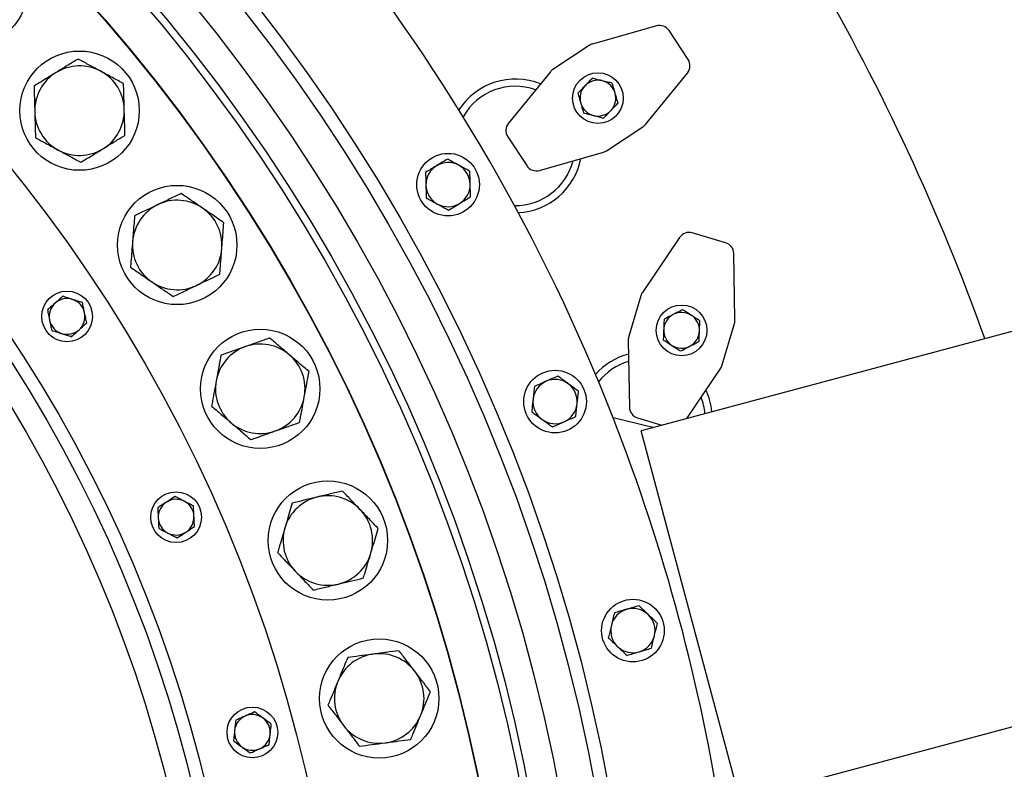
# Model space of a CAD drawing. Units: inches. Extents: x 9562 to 10310, y 4035 to 4452.
# Drawn here: x 10225 to 10248, y 4373 to 4391 of the extents above; entities that cross this region are included whole.
import ezdxf

# ---------------------------------------------------------------- set-up
doc = ezdxf.new("R2010")
doc.units = ezdxf.units.IN
doc.header["$LTSCALE"] = 0.125
doc.linetypes.add('CENTER', pattern=[10.16, 6.35, -1.27, 1.27, -1.27])
doc.layers.add('CENTER', color=4, linetype='CENTER')
doc.layers.add('OBJECT', color=1, linetype='Continuous')

msp = doc.modelspace()

# ---------------------------------------------------------------- linework, layer by layer
at = {"layer": 'CENTER'}
msp.add_circle((10197.609, 4365.297), 60.718, dxfattribs=at)
at = {"layer": 'OBJECT'}
for p, q in [((10240.226, 4390.808), (10238.721, 4390.382)), ((10240.973, 4390.016), (10240.524, 4390.697)), ((10238.646, 4390.348), (10237.792, 4389.785)), ((10238.646, 4390.348), (10238.646, 4390.348)), ((10238.721, 4390.382), (10238.721, 4390.382)), ((10237.731, 4389.73), (10236.744, 4388.517)), ((10237.731, 4389.731), (10237.731, 4389.73)), ((10237.792, 4389.785), (10237.792, 4389.785)), ((10239.97, 4388.484), (10240.957, 4389.698)), ((10267.004, 4388.545), (10239.869, 4381.274)), ((10239.055, 4387.867), (10239.909, 4388.429)), ((10239.909, 4388.429), (10239.909, 4388.429)), ((10239.97, 4388.484), (10239.97, 4388.484)), ((10236.728, 4388.199), (10237.177, 4387.517)), ((10239.055, 4387.867), (10239.055, 4387.867)), ((10237.475, 4387.406), (10238.98, 4387.833)), ((10238.98, 4387.833), (10238.98, 4387.833)), ((10240.772, 4385.825), (10239.897, 4384.528)), ((10241.854, 4385.702), (10241.072, 4385.933)), ((10242.076, 4383.884), (10242.047, 4385.448)), ((10239.862, 4384.454), (10239.573, 4383.473)), ((10239.862, 4384.454), (10239.862, 4384.454)), ((10239.897, 4384.528), (10239.897, 4384.528)), ((10241.776, 4382.822), (10242.065, 4383.803)), ((10242.065, 4383.803), (10242.065, 4383.803)), ((10242.076, 4383.884), (10242.076, 4383.884)), ((10239.573, 4383.473), (10239.573, 4383.473)), ((10239.562, 4383.392), (10239.562, 4383.392)), ((10239.562, 4383.392), (10239.591, 4381.828)), ((10240.941, 4381.561), (10241.741, 4382.748)), ((10241.741, 4382.748), (10241.741, 4382.748)), ((10241.776, 4382.822), (10241.776, 4382.822)), ((10240.141, 4381.347), (10239.207, 4381.58)), ((10239.784, 4381.574), (10240.358, 4381.405)), ((10239.869, 4381.274), (10239.868, 4381.273)), ((10242.194, 4372.589), (10239.868, 4381.273)), ((10242.196, 4372.59), (10269.331, 4379.861))]:
    msp.add_line(p, q, dxfattribs=at)
for centre, radius in [((10197.609, 4365.297), 42.171), ((10197.609, 4365.297), 41.862), ((10197.609, 4365.297), 41.019), ((10197.609, 4365.297), 40.317), ((10197.609, 4365.297), 40.14), ((10197.609, 4365.297), 39.202), ((10197.609, 4365.297), 39.193), ((10197.609, 4365.297), 35.26), ((10197.609, 4365.297), 32.9), ((10197.609, 4365.297), 32.59), ((10197.609, 4365.297), 32.029), ((10224.031, 4391.719), 1.405), ((10226.649, 4388.812), 1.405), ((10238.851, 4389.107), 0.597), ((10235.323, 4387.07), 0.737), ((10228.948, 4385.648), 1.405), ((10226.356, 4383.965), 0.597), ((10240.819, 4383.638), 0.597), ((10230.903, 4382.261), 1.405), ((10237.842, 4381.961), 0.737), ((10232.494, 4378.688), 1.405), ((10228.922, 4379.238), 0.597), ((10239.673, 4376.567), 0.737), ((10233.703, 4374.968), 1.405), ((10230.717, 4374.168), 0.597)]:
    msp.add_circle(centre, radius, dxfattribs=at)
for centre, radius, start, end in [((10197.609, 4365.297), 53.521, 19.8179, 40.1821), ((10197.609, 4365.297), 44.671, 21.3772, 38.6228), ((10226.649, 4388.812), 1.054, 121.5497, 181.5497), ((10226.649, 4388.812), 1.054, 61.5497, 121.5497), ((10226.649, 4388.812), 1.054, 1.5497, 61.5497), ((10236.904, 4387.983), 1.573, 67.8992, 147.4072), ((10238.851, 4389.107), 0.421, 75.9923, 135.9923), ((10238.851, 4389.107), 0.421, 15.9923, 75.9923), ((10236.904, 4387.983), 1.405, 70.0154, 150.7711), ((10238.851, 4389.107), 0.421, 135.9923, 195.9923), ((10238.851, 4389.107), 0.421, 315.9923, 15.9923), ((10226.649, 4388.812), 1.054, 181.5497, 241.5497), ((10226.649, 4388.812), 1.054, 301.5497, 1.5497), ((10238.851, 4389.107), 0.421, 195.9923, 255.9923), ((10238.851, 4389.107), 0.421, 255.9923, 315.9923), ((10226.649, 4388.812), 1.054, 241.5497, 301.5497), ((10236.904, 4387.983), 1.405, 269.2289, 345.4077), ((10236.904, 4387.983), 1.573, 272.5928, 348.9494), ((10235.323, 4387.07), 0.521, 121.3769, 181.3769), ((10235.323, 4387.07), 0.521, 61.3769, 121.3769), ((10235.323, 4387.07), 0.521, 1.3769, 61.3769), ((10235.323, 4387.07), 0.521, 181.3769, 241.3769), ((10235.323, 4387.07), 0.521, 301.3769, 1.3769), ((10228.948, 4385.648), 1.054, 55.5497, 115.5497), ((10228.948, 4385.648), 1.054, 115.5497, 175.5497), ((10228.948, 4385.648), 1.054, 355.5497, 55.5497), ((10235.323, 4387.07), 0.521, 241.3769, 301.3769), ((10228.948, 4385.648), 1.054, 175.5497, 235.5497), ((10228.948, 4385.648), 1.054, 295.5497, 355.5497), ((10228.948, 4385.648), 1.054, 235.5497, 295.5497), ((10226.356, 4383.965), 0.421, 71.971, 131.971), ((10226.356, 4383.965), 0.421, 11.971, 71.971), ((10226.356, 4383.965), 0.421, 131.971, 191.971), ((10226.356, 4383.965), 0.421, 311.971, 11.971), ((10240.819, 4383.638), 0.421, 117.6266, 177.6266), ((10240.819, 4383.638), 0.421, 57.6266, 117.6266), ((10240.819, 4383.638), 0.421, 357.6266, 57.6266), ((10226.356, 4383.965), 0.421, 191.971, 251.971), ((10226.356, 4383.965), 0.421, 251.971, 311.971), ((10240.819, 4383.638), 0.421, 177.6266, 237.6266), ((10240.819, 4383.638), 0.421, 297.6266, 357.6266), ((10230.903, 4382.261), 1.054, 109.5497, 169.5497), ((10230.903, 4382.261), 1.054, 49.5497, 109.5497), ((10240.819, 4383.638), 0.421, 237.6266, 297.6266), ((10230.903, 4382.261), 1.054, 349.5497, 49.5497), ((10239.969, 4381.557), 1.573, 104.7802, 138.4076), ((10239.969, 4381.557), 1.405, 106.4676, 141.7711), ((10230.903, 4382.261), 1.054, 169.5497, 229.5497), ((10237.842, 4381.961), 0.521, 113.8769, 173.8769), ((10237.842, 4381.961), 0.521, 53.8769, 113.8769), ((10237.842, 4381.961), 0.521, 353.8769, 53.8769), ((10230.903, 4382.261), 1.054, 289.5497, 349.5497), ((10239.969, 4381.557), 1.405, 4.8475, 21.1442), ((10239.969, 4381.557), 1.573, 5.9317, 25.3076), ((10237.842, 4381.961), 0.521, 173.8769, 233.8769), ((10237.842, 4381.961), 0.521, 293.8769, 353.8769), ((10197.609, 4365.297), 44.671, 8.6228, 21.3772), ((10230.903, 4382.261), 1.054, 229.5497, 289.5497), ((10237.842, 4381.961), 0.521, 233.8769, 293.8769), ((10232.494, 4378.688), 1.054, 43.5497, 103.5497), ((10228.922, 4379.238), 0.421, 122.971, 182.971), ((10228.922, 4379.238), 0.421, 62.971, 122.971), ((10228.922, 4379.238), 0.421, 2.971, 62.971), ((10232.494, 4378.688), 1.054, 103.5497, 163.5497), ((10228.922, 4379.238), 0.421, 302.971, 2.971), ((10232.494, 4378.688), 1.054, 343.5497, 43.5497), ((10228.922, 4379.238), 0.421, 182.971, 242.971), ((10228.922, 4379.238), 0.421, 242.971, 302.971), ((10232.494, 4378.688), 1.054, 163.5497, 223.5497), ((10232.494, 4378.688), 1.054, 283.5497, 343.5497), ((10232.494, 4378.688), 1.054, 223.5497, 283.5497), ((10239.673, 4376.567), 0.521, 106.3769, 166.3769), ((10239.673, 4376.567), 0.521, 46.3769, 106.3769), ((10239.673, 4376.567), 0.521, 346.3769, 46.3769), ((10239.673, 4376.567), 0.521, 166.3769, 226.3769), ((10239.673, 4376.567), 0.521, 286.3769, 346.3769), ((10233.703, 4374.968), 1.054, 37.5497, 97.5497), ((10239.673, 4376.567), 0.521, 226.3769, 286.3769), ((10233.703, 4374.968), 1.054, 97.5497, 157.5497), ((10233.703, 4374.968), 1.054, 337.5497, 37.5497), ((10233.703, 4374.968), 1.054, 157.5497, 217.5497), ((10230.717, 4374.168), 0.421, 113.971, 173.971), ((10230.717, 4374.168), 0.421, 53.971, 113.971), ((10230.717, 4374.168), 0.421, 353.971, 53.971), ((10233.703, 4374.968), 1.054, 277.5497, 337.5497), ((10230.717, 4374.168), 0.421, 173.971, 233.971), ((10233.703, 4374.968), 1.054, 217.5497, 277.5497), ((10230.717, 4374.168), 0.421, 293.971, 353.971), ((10230.717, 4374.168), 0.421, 233.971, 293.971)]:
    msp.add_arc(centre, radius, start, end, dxfattribs=at)
for centre, major_axis, ratio, start_param, end_param in [((10240.299, 4390.548), (0.094, 0.254), 0.996765, 5.653575, 6.912795), ((10240.341, 4390.66), (0.284, 0.011), 0.581683, 1.962085, 1.964015), ((10240.341, 4390.66), (0.207, -0.194), 0.581683, 1.177578, 1.179508), ((10238.795, 4390.122), (-0.112, 0.246), 0.997841, 6.130741, 6.43563), ((10240.747, 4389.868), (0.27, -0.014), 0.996765, 5.653559, 6.912812), ((10240.866, 4389.862), (-0.096, 0.267), 0.581679, 5.103688, 5.105618), ((10237.941, 4389.56), (-0.181, 0.2), 0.997841, 6.13078, 6.43559), ((10240.866, 4389.862), (0.123, 0.256), 0.581679, 4.31916, 4.32109), ((10236.954, 4388.347), (0.27, -0.014), 0.996765, 2.512, 3.771185), ((10236.835, 4388.353), (0.122, 0.256), 0.581687, 1.17759, 1.17952), ((10239.76, 4388.655), (-0.181, 0.2), 0.997841, 2.989222, 3.293963), ((10236.835, 4388.353), (-0.096, 0.267), 0.581687, 1.962073, 1.964003), ((10238.906, 4388.093), (-0.112, 0.246), 0.997841, 2.989183, 3.294003), ((10237.402, 4387.666), (0.094, 0.254), 0.996765, 2.511948, 3.771237), ((10237.361, 4387.554), (0.207, -0.194), 0.581675, 4.319148, 4.321078), ((10237.361, 4387.554), (0.284, 0.011), 0.581675, 5.1037, 5.10563), ((10240.996, 4385.673), (-0.092, 0.255), 0.996765, 5.653575, 6.912795), ((10240.955, 4385.786), (0.21, 0.192), 0.581683, 1.962085, 1.964015), ((10240.955, 4385.786), (0.284, -0.014), 0.581683, 1.177578, 1.179508), ((10241.872, 4385.515), (0.246, -0.142), 0.581679, 1.962096, 1.964026), ((10241.777, 4385.443), (0.215, 0.164), 0.996765, 5.653559, 6.912812), ((10241.872, 4385.515), (-0.072, 0.275), 0.581679, 4.31916, 4.32109), ((10240.122, 4384.377), (0.245, -0.115), 0.997841, 2.989148, 3.294037), ((10241.806, 4383.88), (0.268, -0.036), 0.997841, 6.130815, 6.435556), ((10239.832, 4383.397), (0.268, -0.036), 0.997841, 2.989188, 3.293997), ((10241.517, 4382.899), (0.245, -0.115), 0.997841, 6.130775, 6.435595), ((10239.767, 4381.761), (-0.072, 0.275), 0.581687, 1.17759, 1.17952), ((10239.862, 4381.833), (0.215, 0.164), 0.996765, 2.512, 3.771185), ((10239.767, 4381.761), (0.246, -0.142), 0.581687, 5.103666, 5.105596)]:
    msp.add_ellipse(centre, major_axis=major_axis, ratio=ratio, start_param=start_param, end_param=end_param, dxfattribs=at)
for points, knots in [([(10226.616, 4390.028), (10226.531, 4389.977), (10226.362, 4389.872), (10226.186, 4389.764), (10226.097, 4389.71)], [0, 0, 0, 0, 0.495458, 1, 1, 1, 1]), ([(10227.15, 4389.738), (10227.138, 4389.745), (10227.042, 4389.797), (10226.861, 4389.895), (10226.698, 4389.984), (10226.616, 4390.028)], [0, 0, 0, 0, 0.070111, 0.530795, 1, 1, 1, 1]), ([(10226.097, 4389.71), (10226.085, 4389.702), (10225.992, 4389.645), (10225.817, 4389.538), (10225.659, 4389.441), (10225.579, 4389.392)], [0, 0, 0, 0, 0.0701113, 0.5307954, 1, 1, 1, 1]), ([(10227.685, 4389.449), (10227.598, 4389.496), (10227.423, 4389.591), (10227.242, 4389.689), (10227.15, 4389.738)], [0, 0, 0, 0, 0.495458, 1, 1, 1, 1]), ([(10238.717, 4389.575), (10238.689, 4389.547), (10238.634, 4389.489), (10238.576, 4389.43), (10238.547, 4389.4)], [0, 0, 0, 0, 0.495458, 1, 1, 1, 1]), ([(10238.953, 4389.516), (10238.947, 4389.518), (10238.905, 4389.528), (10238.825, 4389.548), (10238.753, 4389.566), (10238.717, 4389.575)], [0, 0, 0, 0, 0.0700919, 0.5307854, 1, 1, 1, 1]), ([(10239.189, 4389.457), (10239.15, 4389.467), (10239.073, 4389.486), (10238.993, 4389.506), (10238.953, 4389.516)], [0, 0, 0, 0, 0.495458, 1, 1, 1, 1]), ([(10239.256, 4389.223), (10239.238, 4389.284), (10239.216, 4389.364), (10239.194, 4389.44), (10239.189, 4389.457)], [0, 0, 0, 0, 0.770638, 1, 1, 1, 1]), ([(10225.579, 4389.392), (10225.581, 4389.317), (10225.585, 4389.167), (10225.591, 4388.963), (10225.594, 4388.834), (10225.595, 4388.784)], [0, 0, 0, 0, 0.375707, 0.754853, 1, 1, 1, 1]), ([(10227.702, 4388.841), (10227.7, 4388.891), (10227.697, 4389.019), (10227.691, 4389.223), (10227.687, 4389.373), (10227.685, 4389.449)], [0, 0, 0, 0, 0.2451463, 0.6205291, 1, 1, 1, 1]), ([(10238.547, 4389.4), (10238.543, 4389.396), (10238.513, 4389.364), (10238.456, 4389.305), (10238.404, 4389.252), (10238.378, 4389.225)], [0, 0, 0, 0, 0.070092, 0.530785, 1, 1, 1, 1]), ([(10238.378, 4389.225), (10238.383, 4389.208), (10238.405, 4389.131), (10238.428, 4389.052), (10238.445, 4388.991)], [0, 0, 0, 0, 0.2293621, 1, 1, 1, 1]), ([(10239.323, 4388.989), (10239.306, 4389.048), (10239.284, 4389.125), (10239.261, 4389.204), (10239.256, 4389.223)], [0, 0, 0, 0, 0.753694, 1, 1, 1, 1]), ([(10225.595, 4388.784), (10225.598, 4388.705), (10225.602, 4388.546), (10225.607, 4388.343), (10225.611, 4388.221), (10225.612, 4388.176)], [0, 0, 0, 0, 0.383271, 0.772117, 1, 1, 1, 1]), ([(10227.718, 4388.233), (10227.717, 4388.278), (10227.714, 4388.399), (10227.708, 4388.602), (10227.704, 4388.761), (10227.702, 4388.841)], [0, 0, 0, 0, 0.227883, 0.611472, 1, 1, 1, 1]), ([(10238.445, 4388.991), (10238.451, 4388.972), (10238.474, 4388.893), (10238.496, 4388.815), (10238.512, 4388.757)], [0, 0, 0, 0, 0.246306, 1, 1, 1, 1]), ([(10238.985, 4388.639), (10239.012, 4388.668), (10239.068, 4388.725), (10239.125, 4388.785), (10239.154, 4388.814)], [0, 0, 0, 0, 0.495458, 1, 1, 1, 1]), ([(10239.154, 4388.814), (10239.158, 4388.819), (10239.188, 4388.85), (10239.245, 4388.909), (10239.297, 4388.963), (10239.323, 4388.989)], [0, 0, 0, 0, 0.0700919, 0.5307854, 1, 1, 1, 1]), ([(10238.512, 4388.757), (10238.551, 4388.748), (10238.628, 4388.728), (10238.708, 4388.708), (10238.749, 4388.698)], [0, 0, 0, 0, 0.495458, 1, 1, 1, 1]), ([(10238.749, 4388.698), (10238.754, 4388.697), (10238.797, 4388.686), (10238.876, 4388.666), (10238.948, 4388.649), (10238.985, 4388.639)], [0, 0, 0, 0, 0.0700919, 0.5307854, 1, 1, 1, 1]), ([(10225.612, 4388.176), (10225.699, 4388.129), (10225.874, 4388.034), (10226.055, 4387.935), (10226.147, 4387.886)], [0, 0, 0, 0, 0.495458, 1, 1, 1, 1]), ([(10227.2, 4387.914), (10227.212, 4387.922), (10227.305, 4387.979), (10227.481, 4388.087), (10227.639, 4388.184), (10227.718, 4388.233)], [0, 0, 0, 0, 0.070111, 0.530795, 1, 1, 1, 1]), ([(10226.147, 4387.886), (10226.159, 4387.879), (10226.255, 4387.827), (10226.436, 4387.729), (10226.599, 4387.641), (10226.681, 4387.596)], [0, 0, 0, 0, 0.0701113, 0.5307954, 1, 1, 1, 1]), ([(10226.681, 4387.596), (10226.766, 4387.648), (10226.936, 4387.752), (10227.111, 4387.86), (10227.2, 4387.914)], [0, 0, 0, 0, 0.495458, 1, 1, 1, 1]), ([(10235.308, 4387.672), (10235.266, 4387.647), (10235.182, 4387.595), (10235.095, 4387.542), (10235.051, 4387.516)], [0, 0, 0, 0, 0.495458, 1, 1, 1, 1]), ([(10235.572, 4387.528), (10235.537, 4387.547), (10235.465, 4387.587), (10235.377, 4387.635), (10235.325, 4387.663), (10235.308, 4387.672)], [0, 0, 0, 0, 0.397957, 0.80209, 1, 1, 1, 1]), ([(10235.051, 4387.516), (10235.045, 4387.512), (10234.999, 4387.484), (10234.912, 4387.431), (10234.834, 4387.383), (10234.794, 4387.359)], [0, 0, 0, 0, 0.070098, 0.530789, 1, 1, 1, 1]), ([(10235.837, 4387.384), (10235.803, 4387.402), (10235.736, 4387.439), (10235.647, 4387.487), (10235.592, 4387.517), (10235.572, 4387.528)], [0, 0, 0, 0, 0.3873, 0.778422, 1, 1, 1, 1]), ([(10235.844, 4387.083), (10235.844, 4387.09), (10235.842, 4387.144), (10235.84, 4387.246), (10235.838, 4387.338), (10235.837, 4387.384)], [0, 0, 0, 0, 0.070098, 0.530789, 1, 1, 1, 1]), ([(10234.794, 4387.359), (10234.795, 4387.31), (10234.798, 4387.211), (10234.8, 4387.109), (10234.801, 4387.058)], [0, 0, 0, 0, 0.495458, 1, 1, 1, 1]), ([(10234.801, 4387.058), (10234.801, 4387.051), (10234.803, 4386.997), (10234.805, 4386.895), (10234.807, 4386.803), (10234.808, 4386.757)], [0, 0, 0, 0, 0.070098, 0.530789, 1, 1, 1, 1]), ([(10235.851, 4386.782), (10235.85, 4386.831), (10235.848, 4386.929), (10235.845, 4387.031), (10235.844, 4387.083)], [0, 0, 0, 0, 0.495458, 1, 1, 1, 1]), ([(10229.042, 4386.861), (10228.953, 4386.818), (10228.773, 4386.732), (10228.587, 4386.643), (10228.493, 4386.598)], [0, 0, 0, 0, 0.495458, 1, 1, 1, 1]), ([(10229.544, 4386.517), (10229.532, 4386.525), (10229.442, 4386.587), (10229.272, 4386.703), (10229.119, 4386.808), (10229.042, 4386.861)], [0, 0, 0, 0, 0.070111, 0.530795, 1, 1, 1, 1]), ([(10234.808, 4386.757), (10234.826, 4386.748), (10234.877, 4386.72), (10234.965, 4386.671), (10235.037, 4386.632), (10235.073, 4386.613)], [0, 0, 0, 0, 0.197911, 0.5962433, 1, 1, 1, 1]), ([(10235.594, 4386.625), (10235.6, 4386.629), (10235.646, 4386.657), (10235.733, 4386.71), (10235.812, 4386.758), (10235.851, 4386.782)], [0, 0, 0, 0, 0.070098, 0.530789, 1, 1, 1, 1]), ([(10228.493, 4386.598), (10228.48, 4386.592), (10228.382, 4386.545), (10228.196, 4386.456), (10228.029, 4386.376), (10227.944, 4386.336)], [0, 0, 0, 0, 0.070111, 0.530795, 1, 1, 1, 1]), ([(10230.045, 4386.173), (10229.964, 4386.228), (10229.799, 4386.341), (10229.629, 4386.458), (10229.544, 4386.517)], [0, 0, 0, 0, 0.495458, 1, 1, 1, 1]), ([(10235.073, 4386.613), (10235.093, 4386.602), (10235.147, 4386.572), (10235.236, 4386.524), (10235.303, 4386.487), (10235.337, 4386.468)], [0, 0, 0, 0, 0.221577, 0.60851, 1, 1, 1, 1]), ([(10235.337, 4386.468), (10235.379, 4386.494), (10235.463, 4386.545), (10235.55, 4386.598), (10235.594, 4386.625)], [0, 0, 0, 0, 0.495458, 1, 1, 1, 1]), ([(10227.944, 4386.336), (10227.939, 4386.262), (10227.927, 4386.112), (10227.911, 4385.908), (10227.901, 4385.78), (10227.897, 4385.73)], [0, 0, 0, 0, 0.375707, 0.754853, 1, 1, 1, 1]), ([(10229.998, 4385.566), (10230.002, 4385.616), (10230.012, 4385.744), (10230.028, 4385.948), (10230.039, 4386.097), (10230.045, 4386.173)], [0, 0, 0, 0, 0.2451463, 0.6205291, 1, 1, 1, 1]), ([(10227.897, 4385.73), (10227.891, 4385.651), (10227.879, 4385.493), (10227.863, 4385.29), (10227.853, 4385.168), (10227.85, 4385.123)], [0, 0, 0, 0, 0.3832713, 0.7721172, 1, 1, 1, 1]), ([(10229.951, 4384.96), (10229.954, 4385.005), (10229.964, 4385.126), (10229.979, 4385.328), (10229.992, 4385.486), (10229.998, 4385.566)], [0, 0, 0, 0, 0.227883, 0.611472, 1, 1, 1, 1]), ([(10227.85, 4385.123), (10227.931, 4385.067), (10228.096, 4384.955), (10228.266, 4384.838), (10228.352, 4384.779)], [0, 0, 0, 0, 0.495458, 1, 1, 1, 1]), ([(10229.402, 4384.697), (10229.415, 4384.704), (10229.513, 4384.751), (10229.699, 4384.839), (10229.866, 4384.919), (10229.951, 4384.96)], [0, 0, 0, 0, 0.0701113, 0.5307954, 1, 1, 1, 1]), ([(10228.352, 4384.779), (10228.363, 4384.771), (10228.453, 4384.709), (10228.623, 4384.593), (10228.776, 4384.488), (10228.853, 4384.435)], [0, 0, 0, 0, 0.070111, 0.530795, 1, 1, 1, 1]), ([(10228.853, 4384.435), (10228.942, 4384.478), (10229.122, 4384.564), (10229.308, 4384.652), (10229.402, 4384.697)], [0, 0, 0, 0, 0.495458, 1, 1, 1, 1]), ([(10226.255, 4384.441), (10226.21, 4384.4), (10226.15, 4384.347), (10226.089, 4384.292), (10226.074, 4384.278)], [0, 0, 0, 0, 0.753694, 1, 1, 1, 1]), ([(10226.486, 4384.365), (10226.481, 4384.367), (10226.439, 4384.381), (10226.361, 4384.406), (10226.29, 4384.429), (10226.255, 4384.441)], [0, 0, 0, 0, 0.0700919, 0.5307854, 1, 1, 1, 1]), ([(10226.717, 4384.29), (10226.68, 4384.302), (10226.604, 4384.327), (10226.526, 4384.353), (10226.486, 4384.365)], [0, 0, 0, 0, 0.495458, 1, 1, 1, 1]), ([(10226.074, 4384.278), (10226.027, 4384.236), (10225.965, 4384.18), (10225.906, 4384.127), (10225.893, 4384.115)], [0, 0, 0, 0, 0.770638, 1, 1, 1, 1]), ([(10226.768, 4384.052), (10226.767, 4384.058), (10226.758, 4384.1), (10226.741, 4384.181), (10226.725, 4384.254), (10226.717, 4384.29)], [0, 0, 0, 0, 0.070092, 0.530785, 1, 1, 1, 1]), ([(10225.893, 4384.115), (10225.901, 4384.077), (10225.918, 4383.999), (10225.935, 4383.918), (10225.943, 4383.877)], [0, 0, 0, 0, 0.495458, 1, 1, 1, 1]), ([(10226.818, 4383.814), (10226.81, 4383.853), (10226.794, 4383.931), (10226.777, 4384.011), (10226.768, 4384.052)], [0, 0, 0, 0, 0.495458, 1, 1, 1, 1]), ([(10240.408, 4383.899), (10240.406, 4383.859), (10240.403, 4383.779), (10240.4, 4383.697), (10240.398, 4383.656)], [0, 0, 0, 0, 0.495458, 1, 1, 1, 1]), ([(10240.624, 4384.011), (10240.606, 4384.002), (10240.533, 4383.964), (10240.462, 4383.927), (10240.408, 4383.899)], [0, 0, 0, 0, 0.246306, 1, 1, 1, 1]), ([(10240.839, 4384.124), (10240.823, 4384.116), (10240.753, 4384.079), (10240.68, 4384.041), (10240.624, 4384.011)], [0, 0, 0, 0, 0.229362, 1, 1, 1, 1]), ([(10241.045, 4383.994), (10241.04, 4383.997), (10241.003, 4384.02), (10240.933, 4384.065), (10240.871, 4384.104), (10240.839, 4384.124)], [0, 0, 0, 0, 0.070092, 0.530785, 1, 1, 1, 1]), ([(10241.25, 4383.864), (10241.217, 4383.885), (10241.15, 4383.928), (10241.08, 4383.972), (10241.045, 4383.994)], [0, 0, 0, 0, 0.495458, 1, 1, 1, 1]), ([(10225.943, 4383.877), (10225.945, 4383.872), (10225.954, 4383.829), (10225.971, 4383.748), (10225.986, 4383.676), (10225.994, 4383.639)], [0, 0, 0, 0, 0.070092, 0.530785, 1, 1, 1, 1]), ([(10226.637, 4383.651), (10226.653, 4383.665), (10226.714, 4383.72), (10226.773, 4383.774), (10226.818, 4383.814)], [0, 0, 0, 0, 0.246306, 1, 1, 1, 1]), ([(10241.24, 4383.621), (10241.24, 4383.626), (10241.242, 4383.67), (10241.246, 4383.752), (10241.249, 4383.826), (10241.25, 4383.864)], [0, 0, 0, 0, 0.070092, 0.530785, 1, 1, 1, 1]), ([(10225.994, 4383.639), (10226.031, 4383.627), (10226.107, 4383.602), (10226.186, 4383.577), (10226.225, 4383.564)], [0, 0, 0, 0, 0.495458, 1, 1, 1, 1]), ([(10226.225, 4383.564), (10226.231, 4383.562), (10226.272, 4383.549), (10226.351, 4383.523), (10226.421, 4383.5), (10226.457, 4383.489)], [0, 0, 0, 0, 0.070092, 0.530785, 1, 1, 1, 1]), ([(10226.457, 4383.489), (10226.47, 4383.501), (10226.529, 4383.554), (10226.59, 4383.609), (10226.637, 4383.651)], [0, 0, 0, 0, 0.229362, 1, 1, 1, 1]), ([(10231.124, 4383.457), (10231.031, 4383.424), (10230.843, 4383.357), (10230.649, 4383.288), (10230.551, 4383.253)], [0, 0, 0, 0, 0.495458, 1, 1, 1, 1]), ([(10231.587, 4383.062), (10231.576, 4383.072), (10231.493, 4383.143), (10231.336, 4383.276), (10231.195, 4383.396), (10231.124, 4383.457)], [0, 0, 0, 0, 0.070111, 0.530795, 1, 1, 1, 1]), ([(10240.398, 4383.656), (10240.398, 4383.65), (10240.396, 4383.606), (10240.393, 4383.524), (10240.39, 4383.45), (10240.388, 4383.412)], [0, 0, 0, 0, 0.070092, 0.530785, 1, 1, 1, 1]), ([(10241.23, 4383.378), (10241.232, 4383.417), (10241.235, 4383.497), (10241.238, 4383.579), (10241.24, 4383.621)], [0, 0, 0, 0, 0.495458, 1, 1, 1, 1]), ([(10230.551, 4383.253), (10230.537, 4383.249), (10230.434, 4383.212), (10230.24, 4383.143), (10230.066, 4383.081), (10229.977, 4383.05)], [0, 0, 0, 0, 0.070111, 0.530795, 1, 1, 1, 1]), ([(10240.388, 4383.412), (10240.421, 4383.391), (10240.489, 4383.349), (10240.558, 4383.304), (10240.593, 4383.282)], [0, 0, 0, 0, 0.495458, 1, 1, 1, 1]), ([(10240.593, 4383.282), (10240.598, 4383.279), (10240.635, 4383.256), (10240.705, 4383.212), (10240.767, 4383.172), (10240.799, 4383.152)], [0, 0, 0, 0, 0.070092, 0.530785, 1, 1, 1, 1]), ([(10240.799, 4383.152), (10240.853, 4383.18), (10240.924, 4383.217), (10240.997, 4383.255), (10241.015, 4383.265)], [0, 0, 0, 0, 0.7536937, 1, 1, 1, 1]), ([(10241.015, 4383.265), (10241.071, 4383.294), (10241.144, 4383.332), (10241.214, 4383.369), (10241.23, 4383.378)], [0, 0, 0, 0, 0.770638, 1, 1, 1, 1]), ([(10229.977, 4383.05), (10229.964, 4382.976), (10229.937, 4382.829), (10229.9, 4382.628), (10229.876, 4382.501), (10229.867, 4382.452)], [0, 0, 0, 0, 0.375707, 0.754853, 1, 1, 1, 1]), ([(10232.05, 4382.668), (10231.974, 4382.732), (10231.823, 4382.861), (10231.666, 4382.995), (10231.587, 4383.062)], [0, 0, 0, 0, 0.495458, 1, 1, 1, 1]), ([(10231.939, 4382.07), (10231.948, 4382.119), (10231.972, 4382.245), (10232.009, 4382.446), (10232.036, 4382.593), (10232.05, 4382.668)], [0, 0, 0, 0, 0.245146, 0.620529, 1, 1, 1, 1]), ([(10237.906, 4382.56), (10237.861, 4382.54), (10237.771, 4382.5), (10237.678, 4382.459), (10237.631, 4382.438)], [0, 0, 0, 0, 0.495458, 1, 1, 1, 1]), ([(10238.149, 4382.383), (10238.117, 4382.407), (10238.051, 4382.455), (10237.97, 4382.514), (10237.922, 4382.549), (10237.906, 4382.56)], [0, 0, 0, 0, 0.397957, 0.80209, 1, 1, 1, 1]), ([(10229.867, 4382.452), (10229.853, 4382.374), (10229.824, 4382.218), (10229.787, 4382.018), (10229.765, 4381.898), (10229.757, 4381.854)], [0, 0, 0, 0, 0.383271, 0.772117, 1, 1, 1, 1]), ([(10237.356, 4382.316), (10237.35, 4382.268), (10237.34, 4382.17), (10237.329, 4382.068), (10237.323, 4382.017)], [0, 0, 0, 0, 0.495458, 1, 1, 1, 1]), ([(10237.631, 4382.438), (10237.624, 4382.435), (10237.575, 4382.414), (10237.482, 4382.372), (10237.398, 4382.335), (10237.356, 4382.316)], [0, 0, 0, 0, 0.070098, 0.530789, 1, 1, 1, 1]), ([(10238.393, 4382.205), (10238.362, 4382.228), (10238.3, 4382.273), (10238.218, 4382.333), (10238.168, 4382.369), (10238.149, 4382.383)], [0, 0, 0, 0, 0.3873, 0.778422, 1, 1, 1, 1]), ([(10231.829, 4381.471), (10231.837, 4381.516), (10231.859, 4381.635), (10231.896, 4381.835), (10231.925, 4381.991), (10231.939, 4382.07)], [0, 0, 0, 0, 0.227883, 0.611472, 1, 1, 1, 1]), ([(10238.36, 4381.906), (10238.361, 4381.913), (10238.367, 4381.967), (10238.378, 4382.068), (10238.388, 4382.159), (10238.393, 4382.205)], [0, 0, 0, 0, 0.070098, 0.530789, 1, 1, 1, 1]), ([(10229.757, 4381.854), (10229.832, 4381.789), (10229.984, 4381.66), (10230.14, 4381.526), (10230.22, 4381.459)], [0, 0, 0, 0, 0.495458, 1, 1, 1, 1]), ([(10237.323, 4382.017), (10237.323, 4382.01), (10237.317, 4381.956), (10237.306, 4381.855), (10237.296, 4381.764), (10237.291, 4381.718)], [0, 0, 0, 0, 0.0700981, 0.5307886, 1, 1, 1, 1]), ([(10238.328, 4381.607), (10238.334, 4381.655), (10238.344, 4381.753), (10238.355, 4381.855), (10238.36, 4381.906)], [0, 0, 0, 0, 0.495458, 1, 1, 1, 1]), ([(10237.291, 4381.718), (10237.307, 4381.706), (10237.354, 4381.672), (10237.435, 4381.613), (10237.501, 4381.565), (10237.535, 4381.54)], [0, 0, 0, 0, 0.197911, 0.596243, 1, 1, 1, 1]), ([(10238.053, 4381.485), (10238.06, 4381.488), (10238.109, 4381.509), (10238.202, 4381.551), (10238.286, 4381.588), (10238.328, 4381.607)], [0, 0, 0, 0, 0.070098, 0.530789, 1, 1, 1, 1]), ([(10230.22, 4381.459), (10230.231, 4381.45), (10230.314, 4381.379), (10230.47, 4381.245), (10230.611, 4381.125), (10230.682, 4381.064)], [0, 0, 0, 0, 0.070111, 0.530795, 1, 1, 1, 1]), ([(10231.256, 4381.268), (10231.269, 4381.273), (10231.372, 4381.309), (10231.566, 4381.378), (10231.741, 4381.44), (10231.829, 4381.471)], [0, 0, 0, 0, 0.070111, 0.530795, 1, 1, 1, 1]), ([(10237.535, 4381.54), (10237.553, 4381.527), (10237.603, 4381.49), (10237.685, 4381.431), (10237.747, 4381.386), (10237.778, 4381.363)], [0, 0, 0, 0, 0.221577, 0.60851, 1, 1, 1, 1]), ([(10237.778, 4381.363), (10237.822, 4381.383), (10237.913, 4381.423), (10238.006, 4381.464), (10238.053, 4381.485)], [0, 0, 0, 0, 0.495458, 1, 1, 1, 1]), ([(10230.682, 4381.064), (10230.776, 4381.097), (10230.963, 4381.164), (10231.158, 4381.233), (10231.256, 4381.268)], [0, 0, 0, 0, 0.495458, 1, 1, 1, 1]), ([(10228.897, 4379.724), (10228.846, 4379.691), (10228.779, 4379.647), (10228.71, 4379.603), (10228.693, 4379.591)], [0, 0, 0, 0, 0.753694, 1, 1, 1, 1]), ([(10229.114, 4379.613), (10229.108, 4379.616), (10229.07, 4379.636), (10228.996, 4379.673), (10228.93, 4379.707), (10228.897, 4379.724)], [0, 0, 0, 0, 0.070092, 0.530785, 1, 1, 1, 1]), ([(10232.839, 4379.854), (10232.742, 4379.831), (10232.549, 4379.784), (10232.348, 4379.736), (10232.247, 4379.712)], [0, 0, 0, 0, 0.495458, 1, 1, 1, 1]), ([(10233.258, 4379.413), (10233.248, 4379.424), (10233.172, 4379.503), (10233.031, 4379.652), (10232.903, 4379.787), (10232.839, 4379.854)], [0, 0, 0, 0, 0.070111, 0.530795, 1, 1, 1, 1]), ([(10228.693, 4379.591), (10228.639, 4379.557), (10228.57, 4379.512), (10228.504, 4379.469), (10228.489, 4379.459)], [0, 0, 0, 0, 0.770638, 1, 1, 1, 1]), ([(10229.33, 4379.503), (10229.295, 4379.521), (10229.224, 4379.557), (10229.151, 4379.594), (10229.114, 4379.613)], [0, 0, 0, 0, 0.495458, 1, 1, 1, 1]), ([(10229.343, 4379.26), (10229.343, 4379.266), (10229.34, 4379.309), (10229.336, 4379.391), (10229.332, 4379.465), (10229.33, 4379.503)], [0, 0, 0, 0, 0.0700919, 0.5307854, 1, 1, 1, 1]), ([(10231.656, 4379.569), (10231.635, 4379.498), (10231.592, 4379.354), (10231.534, 4379.158), (10231.498, 4379.034), (10231.484, 4378.986)], [0, 0, 0, 0, 0.375707, 0.754853, 1, 1, 1, 1]), ([(10232.247, 4379.712), (10232.233, 4379.708), (10232.127, 4379.683), (10231.927, 4379.635), (10231.747, 4379.591), (10231.656, 4379.569)], [0, 0, 0, 0, 0.0701113, 0.5307954, 1, 1, 1, 1]), ([(10228.489, 4379.459), (10228.491, 4379.42), (10228.495, 4379.34), (10228.499, 4379.258), (10228.501, 4379.216)], [0, 0, 0, 0, 0.495458, 1, 1, 1, 1]), ([(10229.356, 4379.017), (10229.353, 4379.056), (10229.349, 4379.136), (10229.345, 4379.218), (10229.343, 4379.26)], [0, 0, 0, 0, 0.495458, 1, 1, 1, 1]), ([(10233.677, 4378.973), (10233.609, 4379.044), (10233.471, 4379.189), (10233.329, 4379.338), (10233.258, 4379.413)], [0, 0, 0, 0, 0.495458, 1, 1, 1, 1]), ([(10228.501, 4379.216), (10228.502, 4379.21), (10228.504, 4379.167), (10228.508, 4379.084), (10228.512, 4379.01), (10228.514, 4378.973)], [0, 0, 0, 0, 0.070092, 0.530785, 1, 1, 1, 1]), ([(10228.514, 4378.973), (10228.549, 4378.955), (10228.62, 4378.919), (10228.694, 4378.881), (10228.731, 4378.863)], [0, 0, 0, 0, 0.495458, 1, 1, 1, 1]), ([(10228.731, 4378.863), (10228.736, 4378.86), (10228.775, 4378.84), (10228.848, 4378.803), (10228.914, 4378.769), (10228.947, 4378.752)], [0, 0, 0, 0, 0.070092, 0.530785, 1, 1, 1, 1]), ([(10228.947, 4378.752), (10228.963, 4378.762), (10229.029, 4378.805), (10229.098, 4378.85), (10229.151, 4378.884)], [0, 0, 0, 0, 0.229362, 1, 1, 1, 1]), ([(10229.151, 4378.884), (10229.168, 4378.895), (10229.238, 4378.94), (10229.305, 4378.984), (10229.356, 4379.017)], [0, 0, 0, 0, 0.2463063, 1, 1, 1, 1]), ([(10231.484, 4378.986), (10231.461, 4378.91), (10231.416, 4378.758), (10231.359, 4378.563), (10231.324, 4378.446), (10231.311, 4378.403)], [0, 0, 0, 0, 0.383271, 0.772117, 1, 1, 1, 1]), ([(10233.504, 4378.389), (10233.519, 4378.438), (10233.555, 4378.56), (10233.613, 4378.756), (10233.655, 4378.9), (10233.677, 4378.973)], [0, 0, 0, 0, 0.245146, 0.620529, 1, 1, 1, 1]), ([(10231.311, 4378.403), (10231.379, 4378.331), (10231.517, 4378.186), (10231.659, 4378.037), (10231.73, 4377.962)], [0, 0, 0, 0, 0.495458, 1, 1, 1, 1]), ([(10233.332, 4377.806), (10233.345, 4377.849), (10233.379, 4377.966), (10233.437, 4378.16), (10233.482, 4378.312), (10233.504, 4378.389)], [0, 0, 0, 0, 0.227883, 0.611472, 1, 1, 1, 1]), ([(10231.73, 4377.962), (10231.74, 4377.951), (10231.816, 4377.872), (10231.957, 4377.723), (10232.085, 4377.589), (10232.149, 4377.521)], [0, 0, 0, 0, 0.070111, 0.530795, 1, 1, 1, 1]), ([(10232.149, 4377.521), (10232.246, 4377.544), (10232.439, 4377.591), (10232.64, 4377.639), (10232.741, 4377.663)], [0, 0, 0, 0, 0.495458, 1, 1, 1, 1]), ([(10232.741, 4377.663), (10232.755, 4377.667), (10232.861, 4377.692), (10233.061, 4377.741), (10233.241, 4377.784), (10233.332, 4377.806)], [0, 0, 0, 0, 0.070111, 0.530795, 1, 1, 1, 1]), ([(10239.237, 4376.983), (10239.226, 4376.935), (10239.202, 4376.839), (10239.178, 4376.74), (10239.166, 4376.69)], [0, 0, 0, 0, 0.495458, 1, 1, 1, 1]), ([(10239.526, 4377.068), (10239.519, 4377.066), (10239.467, 4377.051), (10239.37, 4377.022), (10239.282, 4376.996), (10239.237, 4376.983)], [0, 0, 0, 0, 0.0700981, 0.5307886, 1, 1, 1, 1]), ([(10239.815, 4377.153), (10239.768, 4377.139), (10239.673, 4377.111), (10239.575, 4377.082), (10239.526, 4377.068)], [0, 0, 0, 0, 0.495458, 1, 1, 1, 1]), ([(10240.033, 4376.945), (10240.003, 4376.973), (10239.944, 4377.029), (10239.872, 4377.098), (10239.829, 4377.139), (10239.815, 4377.153)], [0, 0, 0, 0, 0.397957, 0.80209, 1, 1, 1, 1]), ([(10240.251, 4376.737), (10240.223, 4376.764), (10240.168, 4376.816), (10240.094, 4376.886), (10240.049, 4376.929), (10240.033, 4376.945)], [0, 0, 0, 0, 0.3872996, 0.7784221, 1, 1, 1, 1]), ([(10240.18, 4376.445), (10240.181, 4376.452), (10240.194, 4376.504), (10240.218, 4376.603), (10240.24, 4376.692), (10240.251, 4376.737)], [0, 0, 0, 0, 0.070098, 0.530789, 1, 1, 1, 1]), ([(10239.166, 4376.69), (10239.165, 4376.683), (10239.152, 4376.631), (10239.128, 4376.532), (10239.106, 4376.443), (10239.095, 4376.398)], [0, 0, 0, 0, 0.070098, 0.530789, 1, 1, 1, 1]), ([(10239.095, 4376.398), (10239.109, 4376.384), (10239.152, 4376.344), (10239.224, 4376.275), (10239.283, 4376.218), (10239.313, 4376.19)], [0, 0, 0, 0, 0.197911, 0.596243, 1, 1, 1, 1]), ([(10240.109, 4376.152), (10240.12, 4376.2), (10240.144, 4376.296), (10240.168, 4376.395), (10240.18, 4376.445)], [0, 0, 0, 0, 0.495458, 1, 1, 1, 1]), ([(10234.167, 4376.092), (10234.069, 4376.079), (10233.872, 4376.053), (10233.667, 4376.026), (10233.564, 4376.012)], [0, 0, 0, 0, 0.495458, 1, 1, 1, 1]), ([(10234.538, 4375.61), (10234.529, 4375.621), (10234.463, 4375.708), (10234.337, 4375.871), (10234.224, 4376.018), (10234.167, 4376.092)], [0, 0, 0, 0, 0.0701113, 0.5307954, 1, 1, 1, 1]), ([(10239.313, 4376.19), (10239.33, 4376.174), (10239.374, 4376.132), (10239.448, 4376.062), (10239.503, 4376.009), (10239.531, 4375.982)], [0, 0, 0, 0, 0.221577, 0.60851, 1, 1, 1, 1]), ([(10239.531, 4375.982), (10239.578, 4375.996), (10239.673, 4376.024), (10239.771, 4376.053), (10239.82, 4376.067)], [0, 0, 0, 0, 0.495458, 1, 1, 1, 1]), ([(10239.82, 4376.067), (10239.827, 4376.069), (10239.879, 4376.084), (10239.976, 4376.113), (10240.064, 4376.139), (10240.109, 4376.152)], [0, 0, 0, 0, 0.070098, 0.530789, 1, 1, 1, 1]), ([(10232.961, 4375.932), (10232.933, 4375.863), (10232.875, 4375.724), (10232.797, 4375.535), (10232.748, 4375.417), (10232.729, 4375.37)], [0, 0, 0, 0, 0.375707, 0.754853, 1, 1, 1, 1]), ([(10233.564, 4376.012), (10233.55, 4376.01), (10233.442, 4375.996), (10233.238, 4375.969), (10233.054, 4375.945), (10232.961, 4375.932)], [0, 0, 0, 0, 0.070111, 0.530795, 1, 1, 1, 1]), ([(10234.909, 4375.128), (10234.848, 4375.206), (10234.727, 4375.364), (10234.601, 4375.527), (10234.538, 4375.61)], [0, 0, 0, 0, 0.495458, 1, 1, 1, 1]), ([(10232.729, 4375.37), (10232.699, 4375.297), (10232.638, 4375.15), (10232.561, 4374.963), (10232.514, 4374.85), (10232.497, 4374.808)], [0, 0, 0, 0, 0.3832713, 0.7721172, 1, 1, 1, 1]), ([(10234.676, 4374.565), (10234.696, 4374.612), (10234.744, 4374.73), (10234.822, 4374.919), (10234.88, 4375.058), (10234.909, 4375.128)], [0, 0, 0, 0, 0.245146, 0.620529, 1, 1, 1, 1]), ([(10230.769, 4374.652), (10230.713, 4374.627), (10230.64, 4374.595), (10230.565, 4374.561), (10230.546, 4374.553)], [0, 0, 0, 0, 0.7536937, 1, 1, 1, 1]), ([(10230.965, 4374.509), (10230.961, 4374.512), (10230.925, 4374.538), (10230.859, 4374.586), (10230.799, 4374.63), (10230.769, 4374.652)], [0, 0, 0, 0, 0.0700919, 0.5307854, 1, 1, 1, 1]), ([(10232.497, 4374.808), (10232.557, 4374.73), (10232.678, 4374.572), (10232.804, 4374.408), (10232.867, 4374.326)], [0, 0, 0, 0, 0.495458, 1, 1, 1, 1]), ([(10230.324, 4374.454), (10230.32, 4374.415), (10230.311, 4374.335), (10230.303, 4374.254), (10230.298, 4374.212)], [0, 0, 0, 0, 0.495458, 1, 1, 1, 1]), ([(10230.546, 4374.553), (10230.488, 4374.527), (10230.413, 4374.494), (10230.341, 4374.461), (10230.324, 4374.454)], [0, 0, 0, 0, 0.770638, 1, 1, 1, 1]), ([(10231.162, 4374.366), (10231.13, 4374.389), (10231.066, 4374.436), (10230.999, 4374.484), (10230.965, 4374.509)], [0, 0, 0, 0, 0.495458, 1, 1, 1, 1]), ([(10234.444, 4374.003), (10234.461, 4374.045), (10234.508, 4374.157), (10234.585, 4374.345), (10234.646, 4374.491), (10234.676, 4374.565)], [0, 0, 0, 0, 0.227883, 0.611472, 1, 1, 1, 1]), ([(10230.298, 4374.212), (10230.298, 4374.206), (10230.293, 4374.163), (10230.285, 4374.081), (10230.277, 4374.007), (10230.273, 4373.97)], [0, 0, 0, 0, 0.0700919, 0.5307854, 1, 1, 1, 1]), ([(10231.137, 4374.124), (10231.137, 4374.129), (10231.142, 4374.173), (10231.15, 4374.255), (10231.158, 4374.328), (10231.162, 4374.366)], [0, 0, 0, 0, 0.070092, 0.530785, 1, 1, 1, 1]), ([(10232.867, 4374.326), (10232.876, 4374.314), (10232.943, 4374.228), (10233.068, 4374.064), (10233.181, 4373.918), (10233.238, 4373.843)], [0, 0, 0, 0, 0.070111, 0.530795, 1, 1, 1, 1]), ([(10230.273, 4373.97), (10230.305, 4373.947), (10230.369, 4373.9), (10230.436, 4373.852), (10230.47, 4373.827)], [0, 0, 0, 0, 0.495458, 1, 1, 1, 1]), ([(10231.111, 4373.882), (10231.115, 4373.921), (10231.124, 4374), (10231.132, 4374.082), (10231.137, 4374.124)], [0, 0, 0, 0, 0.495458, 1, 1, 1, 1]), ([(10233.841, 4373.923), (10233.855, 4373.925), (10233.964, 4373.94), (10234.168, 4373.967), (10234.351, 4373.991), (10234.444, 4374.003)], [0, 0, 0, 0, 0.0701113, 0.5307954, 1, 1, 1, 1]), ([(10230.47, 4373.827), (10230.474, 4373.824), (10230.51, 4373.798), (10230.576, 4373.75), (10230.636, 4373.706), (10230.666, 4373.684)], [0, 0, 0, 0, 0.070092, 0.530785, 1, 1, 1, 1]), ([(10230.666, 4373.684), (10230.683, 4373.691), (10230.755, 4373.724), (10230.831, 4373.757), (10230.889, 4373.783)], [0, 0, 0, 0, 0.229362, 1, 1, 1, 1]), ([(10230.889, 4373.783), (10230.907, 4373.791), (10230.982, 4373.824), (10231.056, 4373.857), (10231.111, 4373.882)], [0, 0, 0, 0, 0.246306, 1, 1, 1, 1]), ([(10233.238, 4373.843), (10233.336, 4373.856), (10233.534, 4373.883), (10233.738, 4373.91), (10233.841, 4373.923)], [0, 0, 0, 0, 0.495458, 1, 1, 1, 1])]:
    msp.add_open_spline(points, degree=3, knots=knots, dxfattribs=at)

doc.saveas('drawing.dxf')
